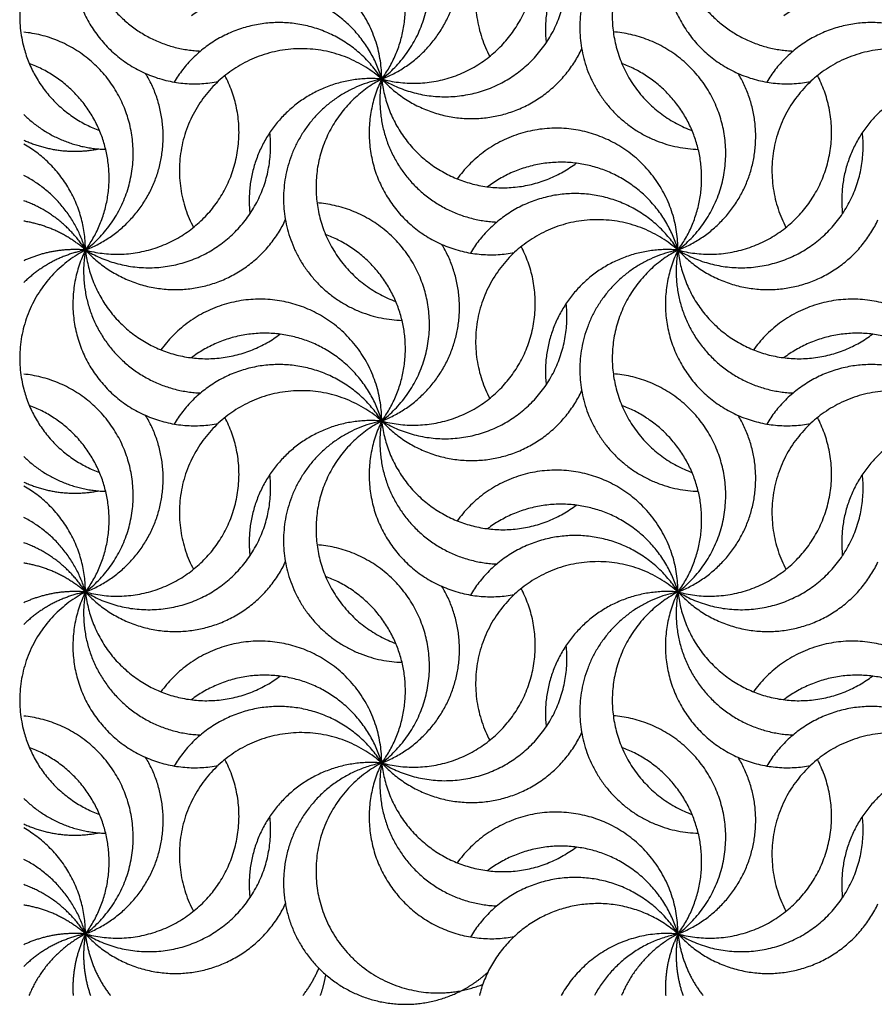
# Model space of a CAD drawing. Units: millimetres. Extents: x -453 to 437, y -483 to 507.
# Drawn here: x 61 to 125, y 73 to 147 of the extents above; entities that cross this region are included whole.
import ezdxf

# ---------------------------------------------------------------- set-up
doc = ezdxf.new("R2010")
doc.units = ezdxf.units.MM
doc.layers.add('Default', color=7, linetype='Continuous', true_color=0x000000)

msp = doc.modelspace()

# ---------------------------------------------------------------- linework, layer by layer
at = {"layer": 'Default', "color": 5, "true_color": 0x0000ff}
for points, weights, knots in [([(88.187, 142.133), (93.145, 145.934), (91.369, 151.923), (89.593, 157.913), (83.364, 158.397)], [1, 0.823894513936, 1, 0.823894513936, 1], [0, 0, 0, 0.5, 0.5, 1, 1, 1]), ([(110.265, 154.88), (104.586, 159.873), (98.646, 155.192), (92.706, 150.511), (96.234, 143.822)], [1, 0.768478903402, 1, 0.768478903402, 1], [0, 0, 0, 0.5, 0.5, 1, 1, 1]), ([(88.187, 142.133), (90.871, 145.786), (89.565, 150.128), (88.258, 154.469), (84.003, 156.034)], [1, 0.894722231196, 1, 0.894722231196, 1], [0, 0, 0, 0.5, 0.5, 1, 1, 1]), ([(88.187, 142.133), (92.13, 143.666), (93.494, 147.671), (94.857, 151.676), (92.669, 155.296)], [1, 0.906481057032, 1, 0.906481057032, 1], [0, 0, 0, 0.5, 0.5, 1, 1, 1]), ([(88.187, 142.133), (93.93, 140.588), (97.642, 145.234), (101.355, 149.88), (98.58, 155.14)], [1, 0.836608437901, 1, 0.836608437901, 1], [0, 0, 0, 0.5, 0.5, 1, 1, 1]), ([(110.265, 154.88), (105.981, 155.256), (102.975, 152.181), (99.969, 149.105), (100.443, 144.831)], [1, 0.903807921916, 1, 0.903807921916, 1], [0, 0, 0, 0.5, 0.5, 1, 1, 1]), ([(66.108, 154.88), (63.615, 149.827), (67.034, 145.349), (70.453, 140.87), (75.985, 141.945)], [1, 0.84976874996, 1, 0.84976874996, 1], [0, 0, 0, 0.5, 0.5, 1, 1, 1]), ([(66.108, 154.88), (65.389, 150.816), (67.977, 147.601), (70.565, 144.386), (74.689, 144.221)], [1, 0.91041008202, 1, 0.91041008202, 1], [0, 0, 0, 0.5, 0.5, 1, 1, 1]), ([(110.265, 154.88), (102.3, 153.302), (102.98, 145.21), (103.659, 137.119), (111.776, 136.891)], [1, 0.745513668454, 1, 0.745513668454, 1], [0, 0, 0, 0.5, 0.5, 1, 1, 1]), ([(110.265, 154.88), (105.011, 152.153), (105.385, 146.245), (105.758, 140.338), (111.314, 138.294)], [1, 0.837781350431, 1, 0.837781350431, 1], [0, 0, 0, 0.5, 0.5, 1, 1, 1]), ([(110.265, 154.88), (107.772, 149.827), (111.191, 145.349), (114.61, 140.87), (120.141, 141.945)], [1, 0.84976874996, 1, 0.84976874996, 1], [0, 0, 0, 0.5, 0.5, 1, 1, 1]), ([(110.265, 154.88), (109.546, 150.816), (112.134, 147.601), (114.722, 144.386), (118.846, 144.221)], [1, 0.91041008202, 1, 0.91041008202, 1], [0, 0, 0, 0.5, 0.5, 1, 1, 1]), ([(88.187, 142.133), (88.187, 148.747), (81.892, 150.777), (75.596, 152.807), (71.733, 147.438)], [1, 0.80836039476, 1, 0.80836039476, 1], [0, 0, 0, 0.5, 0.5, 1, 1, 1]), ([(88.187, 142.133), (93.019, 139.197), (97.786, 142.236), (102.554, 145.276), (101.931, 150.896)], [1, 0.848944055732, 1, 0.848944055732, 1], [0, 0, 0, 0.5, 0.5, 1, 1, 1]), ([(132.344, 142.133), (132.344, 148.747), (126.049, 150.777), (119.753, 152.807), (115.889, 147.438)], [1, 0.80836039476, 1, 0.80836039476, 1], [0, 0, 0, 0.5, 0.5, 1, 1, 1]), ([(88.187, 142.133), (86.855, 146.711), (82.33, 148.214), (77.806, 149.718), (73.999, 146.848)], [1, 0.885424202173, 1, 0.885424202173, 1], [0, 0, 0, 0.5, 0.5, 1, 1, 1]), ([(132.344, 142.133), (131.012, 146.711), (126.487, 148.214), (121.963, 149.718), (118.156, 146.848)], [1, 0.885424202173, 1, 0.885424202173, 1], [0, 0, 0, 0.5, 0.5, 1, 1, 1]), ([(88.187, 142.133), (85.464, 146.415), (80.391, 146.341), (75.317, 146.267), (72.72, 141.908)], [1, 0.873004533859, 1, 0.873004533859, 1], [0, 0, 0, 0.5, 0.5, 1, 1, 1]), ([(132.344, 142.133), (129.621, 146.415), (124.548, 146.341), (119.474, 146.267), (116.877, 141.908)], [1, 0.873004533859, 1, 0.873004533859, 1], [0, 0, 0, 0.5, 0.5, 1, 1, 1]), ([(66.108, 129.386), (71.002, 133.137), (69.322, 139.069), (67.642, 145.001), (61.509, 145.63)], [1, 0.827375291588, 1, 0.827375291588, 1], [0, 0, 0, 0.5, 0.5, 1, 1, 1]), ([(110.265, 129.386), (115.224, 133.187), (113.448, 139.176), (111.671, 145.166), (105.442, 145.65)], [1, 0.823894513936, 1, 0.823894513936, 1], [0, 0, 0, 0.5, 0.5, 1, 1, 1]), ([(88.187, 142.133), (82.507, 147.126), (76.568, 142.445), (70.628, 137.764), (74.156, 131.075)], [1, 0.768478903402, 1, 0.768478903402, 1], [0, 0, 0, 0.5, 0.5, 1, 1, 1]), ([(88.187, 142.133), (91.453, 138.567), (96.234, 139.286), (101.016, 140.005), (103.089, 144.373)], [1, 0.882707843318, 1, 0.882707843318, 1], [0, 0, 0, 0.5, 0.5, 1, 1, 1]), ([(132.344, 142.133), (126.664, 147.126), (120.725, 142.445), (114.785, 137.764), (118.313, 131.075)], [1, 0.768478903402, 1, 0.768478903402, 1], [0, 0, 0, 0.5, 0.5, 1, 1, 1]), ([(66.108, 129.386), (68.793, 133.039), (67.486, 137.381), (66.179, 141.722), (61.924, 143.287)], [1, 0.894722231196, 1, 0.894722231196, 1], [0, 0, 0, 0.5, 0.5, 1, 1, 1]), ([(110.265, 129.386), (112.95, 133.039), (111.643, 137.381), (110.336, 141.722), (106.081, 143.287)], [1, 0.894722231196, 1, 0.894722231196, 1], [0, 0, 0, 0.5, 0.5, 1, 1, 1]), ([(66.108, 129.386), (70.052, 130.919), (71.415, 134.924), (72.779, 138.929), (70.59, 142.549)], [1, 0.906481057032, 1, 0.906481057032, 1], [0, 0, 0, 0.5, 0.5, 1, 1, 1]), ([(110.265, 129.386), (114.208, 130.919), (115.572, 134.924), (116.936, 138.929), (114.747, 142.549)], [1, 0.906481057032, 1, 0.906481057032, 1], [0, 0, 0, 0.5, 0.5, 1, 1, 1]), ([(66.108, 129.386), (71.851, 127.841), (75.564, 132.487), (79.276, 137.133), (76.502, 142.393)], [1, 0.836608437901, 1, 0.836608437901, 1], [0, 0, 0, 0.5, 0.5, 1, 1, 1]), ([(88.187, 142.133), (83.903, 142.509), (80.897, 139.434), (77.891, 136.358), (78.365, 132.084)], [1, 0.903807921916, 1, 0.903807921916, 1], [0, 0, 0, 0.5, 0.5, 1, 1, 1]), ([(88.187, 142.133), (80.222, 140.555), (80.901, 132.463), (81.58, 124.372), (89.697, 124.144)], [1, 0.745513668454, 1, 0.745513668454, 1], [0, 0, 0, 0.5, 0.5, 1, 1, 1]), ([(88.187, 142.133), (82.933, 139.406), (83.306, 133.498), (83.68, 127.591), (89.235, 125.547)], [1, 0.837781350431, 1, 0.837781350431, 1], [0, 0, 0, 0.5, 0.5, 1, 1, 1]), ([(88.187, 142.133), (85.693, 137.08), (89.113, 132.602), (92.532, 128.123), (98.063, 129.198)], [1, 0.84976874996, 1, 0.84976874996, 1], [0, 0, 0, 0.5, 0.5, 1, 1, 1]), ([(88.187, 142.133), (87.467, 138.069), (90.056, 134.854), (92.644, 131.639), (96.768, 131.474)], [1, 0.91041008202, 1, 0.91041008202, 1], [0, 0, 0, 0.5, 0.5, 1, 1, 1]), ([(88.187, 142.133), (88.757, 136.876), (93.609, 134.776), (98.462, 132.676), (102.684, 135.859)], [1, 0.864221227294, 1, 0.864221227294, 1], [0, 0, 0, 0.5, 0.5, 1, 1, 1]), ([(110.265, 129.386), (116.008, 127.841), (119.721, 132.487), (123.433, 137.133), (120.659, 142.393)], [1, 0.836608437901, 1, 0.836608437901, 1], [0, 0, 0, 0.5, 0.5, 1, 1, 1]), ([(132.344, 142.133), (128.06, 142.509), (125.054, 139.434), (122.048, 136.358), (122.522, 132.084)], [1, 0.903807921916, 1, 0.903807921916, 1], [0, 0, 0, 0.5, 0.5, 1, 1, 1]), ([(66.108, 129.386), (70.94, 126.45), (75.708, 129.489), (80.475, 132.529), (79.852, 138.149)], [1, 0.848944055732, 1, 0.848944055732, 1], [0, 0, 0, 0.5, 0.5, 1, 1, 1]), ([(110.265, 129.386), (110.265, 136), (103.97, 138.03), (97.675, 140.06), (93.811, 134.691)], [1, 0.80836039476, 1, 0.80836039476, 1], [0, 0, 0, 0.5, 0.5, 1, 1, 1]), ([(110.265, 129.386), (115.097, 126.45), (119.865, 129.489), (124.632, 132.529), (124.009, 138.149)], [1, 0.848944055732, 1, 0.848944055732, 1], [0, 0, 0, 0.5, 0.5, 1, 1, 1]), ([(110.265, 129.386), (108.933, 133.964), (104.409, 135.467), (99.884, 136.971), (96.077, 134.101)], [1, 0.885424202173, 1, 0.885424202173, 1], [0, 0, 0, 0.5, 0.5, 1, 1, 1]), ([(88.187, 116.639), (93.145, 120.44), (91.369, 126.429), (89.593, 132.419), (83.364, 132.903)], [1, 0.823894513936, 1, 0.823894513936, 1], [0, 0, 0, 0.5, 0.5, 1, 1, 1]), ([(110.265, 129.386), (107.543, 133.668), (102.469, 133.594), (97.396, 133.52), (94.798, 129.161)], [1, 0.873004533859, 1, 0.873004533859, 1], [0, 0, 0, 0.5, 0.5, 1, 1, 1]), ([(66.108, 129.386), (69.374, 125.82), (74.156, 126.539), (78.937, 127.258), (81.011, 131.626)], [1, 0.882707843318, 1, 0.882707843318, 1], [0, 0, 0, 0.5, 0.5, 1, 1, 1]), ([(110.265, 129.386), (104.586, 134.379), (98.646, 129.698), (92.706, 125.017), (96.234, 118.328)], [1, 0.768478903402, 1, 0.768478903402, 1], [0, 0, 0, 0.5, 0.5, 1, 1, 1]), ([(110.265, 129.386), (113.531, 125.82), (118.313, 126.539), (123.094, 127.258), (125.168, 131.626)], [1, 0.882707843318, 1, 0.882707843318, 1], [0, 0, 0, 0.5, 0.5, 1, 1, 1]), ([(88.187, 116.639), (90.871, 120.292), (89.565, 124.634), (88.258, 128.975), (84.003, 130.54)], [1, 0.894722231196, 1, 0.894722231196, 1], [0, 0, 0, 0.5, 0.5, 1, 1, 1]), ([(66.108, 129.386), (63.615, 124.333), (67.034, 119.855), (70.453, 115.376), (75.985, 116.451)], [1, 0.84976874996, 1, 0.84976874996, 1], [0, 0, 0, 0.5, 0.5, 1, 1, 1]), ([(66.108, 129.386), (65.389, 125.322), (67.977, 122.107), (70.565, 118.892), (74.689, 118.727)], [1, 0.91041008202, 1, 0.91041008202, 1], [0, 0, 0, 0.5, 0.5, 1, 1, 1]), ([(66.108, 129.386), (66.678, 124.129), (71.531, 122.029), (76.383, 119.929), (80.605, 123.112)], [1, 0.864221227294, 1, 0.864221227294, 1], [0, 0, 0, 0.5, 0.5, 1, 1, 1]), ([(88.187, 116.639), (92.13, 118.172), (93.494, 122.177), (94.857, 126.182), (92.669, 129.802)], [1, 0.906481057032, 1, 0.906481057032, 1], [0, 0, 0, 0.5, 0.5, 1, 1, 1]), ([(88.187, 116.639), (93.93, 115.094), (97.642, 119.74), (101.355, 124.386), (98.58, 129.646)], [1, 0.836608437901, 1, 0.836608437901, 1], [0, 0, 0, 0.5, 0.5, 1, 1, 1]), ([(110.265, 129.386), (105.981, 129.762), (102.975, 126.687), (99.969, 123.611), (100.443, 119.337)], [1, 0.903807921916, 1, 0.903807921916, 1], [0, 0, 0, 0.5, 0.5, 1, 1, 1]), ([(110.265, 129.386), (102.3, 127.808), (102.98, 119.716), (103.659, 111.625), (111.776, 111.397)], [1, 0.745513668454, 1, 0.745513668454, 1], [0, 0, 0, 0.5, 0.5, 1, 1, 1]), ([(110.265, 129.386), (105.011, 126.659), (105.385, 120.751), (105.758, 114.844), (111.314, 112.8)], [1, 0.837781350431, 1, 0.837781350431, 1], [0, 0, 0, 0.5, 0.5, 1, 1, 1]), ([(110.265, 129.386), (107.772, 124.333), (111.191, 119.855), (114.61, 115.376), (120.141, 116.451)], [1, 0.84976874996, 1, 0.84976874996, 1], [0, 0, 0, 0.5, 0.5, 1, 1, 1]), ([(110.265, 129.386), (109.546, 125.322), (112.134, 122.107), (114.722, 118.892), (118.846, 118.727)], [1, 0.91041008202, 1, 0.91041008202, 1], [0, 0, 0, 0.5, 0.5, 1, 1, 1]), ([(110.265, 129.386), (110.835, 124.129), (115.688, 122.029), (120.54, 119.929), (124.762, 123.112)], [1, 0.864221227294, 1, 0.864221227294, 1], [0, 0, 0, 0.5, 0.5, 1, 1, 1]), ([(88.187, 116.639), (88.187, 123.253), (81.892, 125.283), (75.596, 127.313), (71.733, 121.944)], [1, 0.80836039476, 1, 0.80836039476, 1], [0, 0, 0, 0.5, 0.5, 1, 1, 1]), ([(132.344, 116.639), (132.344, 123.253), (126.049, 125.283), (119.753, 127.313), (115.889, 121.944)], [1, 0.80836039476, 1, 0.80836039476, 1], [0, 0, 0, 0.5, 0.5, 1, 1, 1]), ([(88.187, 116.639), (93.019, 113.703), (97.786, 116.742), (102.554, 119.782), (101.931, 125.402)], [1, 0.848944055732, 1, 0.848944055732, 1], [0, 0, 0, 0.5, 0.5, 1, 1, 1]), ([(88.187, 116.639), (86.855, 121.217), (82.33, 122.72), (77.806, 124.224), (73.999, 121.354)], [1, 0.885424202173, 1, 0.885424202173, 1], [0, 0, 0, 0.5, 0.5, 1, 1, 1]), ([(132.344, 116.639), (131.012, 121.217), (126.487, 122.72), (121.963, 124.224), (118.156, 121.354)], [1, 0.885424202173, 1, 0.885424202173, 1], [0, 0, 0, 0.5, 0.5, 1, 1, 1]), ([(88.187, 116.639), (85.464, 120.921), (80.391, 120.847), (75.317, 120.773), (72.72, 116.414)], [1, 0.873004533859, 1, 0.873004533859, 1], [0, 0, 0, 0.5, 0.5, 1, 1, 1]), ([(132.344, 116.639), (129.621, 120.921), (124.548, 120.847), (119.474, 120.773), (116.877, 116.414)], [1, 0.873004533859, 1, 0.873004533859, 1], [0, 0, 0, 0.5, 0.5, 1, 1, 1]), ([(66.108, 103.892), (71.002, 107.643), (69.322, 113.575), (67.642, 119.507), (61.509, 120.136)], [1, 0.827375291588, 1, 0.827375291588, 1], [0, 0, 0, 0.5, 0.5, 1, 1, 1]), ([(110.265, 103.892), (115.224, 107.693), (113.448, 113.682), (111.671, 119.672), (105.442, 120.156)], [1, 0.823894513936, 1, 0.823894513936, 1], [0, 0, 0, 0.5, 0.5, 1, 1, 1]), ([(88.187, 116.639), (82.507, 121.632), (76.568, 116.951), (70.628, 112.27), (74.156, 105.581)], [1, 0.768478903402, 1, 0.768478903402, 1], [0, 0, 0, 0.5, 0.5, 1, 1, 1]), ([(88.187, 116.639), (91.453, 113.073), (96.234, 113.792), (101.016, 114.511), (103.089, 118.879)], [1, 0.882707843318, 1, 0.882707843318, 1], [0, 0, 0, 0.5, 0.5, 1, 1, 1]), ([(132.344, 116.639), (126.664, 121.632), (120.725, 116.951), (114.785, 112.27), (118.313, 105.581)], [1, 0.768478903402, 1, 0.768478903402, 1], [0, 0, 0, 0.5, 0.5, 1, 1, 1]), ([(66.108, 103.892), (68.793, 107.545), (67.486, 111.887), (66.179, 116.228), (61.924, 117.793)], [1, 0.894722231196, 1, 0.894722231196, 1], [0, 0, 0, 0.5, 0.5, 1, 1, 1]), ([(110.265, 103.892), (112.95, 107.545), (111.643, 111.887), (110.336, 116.228), (106.081, 117.793)], [1, 0.894722231196, 1, 0.894722231196, 1], [0, 0, 0, 0.5, 0.5, 1, 1, 1]), ([(66.108, 103.892), (70.052, 105.425), (71.415, 109.43), (72.779, 113.435), (70.59, 117.055)], [1, 0.906481057032, 1, 0.906481057032, 1], [0, 0, 0, 0.5, 0.5, 1, 1, 1]), ([(66.108, 103.892), (71.851, 102.347), (75.564, 106.993), (79.276, 111.639), (76.502, 116.899)], [1, 0.836608437901, 1, 0.836608437901, 1], [0, 0, 0, 0.5, 0.5, 1, 1, 1]), ([(110.265, 103.892), (114.208, 105.425), (115.572, 109.43), (116.936, 113.435), (114.747, 117.055)], [1, 0.906481057032, 1, 0.906481057032, 1], [0, 0, 0, 0.5, 0.5, 1, 1, 1]), ([(110.265, 103.892), (116.008, 102.347), (119.721, 106.993), (123.433, 111.639), (120.659, 116.899)], [1, 0.836608437901, 1, 0.836608437901, 1], [0, 0, 0, 0.5, 0.5, 1, 1, 1]), ([(88.187, 116.639), (83.903, 117.015), (80.897, 113.94), (77.891, 110.864), (78.365, 106.59)], [1, 0.903807921916, 1, 0.903807921916, 1], [0, 0, 0, 0.5, 0.5, 1, 1, 1]), ([(88.187, 116.639), (80.222, 115.061), (80.901, 106.969), (81.58, 98.878), (89.697, 98.65)], [1, 0.745513668454, 1, 0.745513668454, 1], [0, 0, 0, 0.5, 0.5, 1, 1, 1]), ([(88.187, 116.639), (82.933, 113.912), (83.306, 108.004), (83.68, 102.097), (89.235, 100.053)], [1, 0.837781350431, 1, 0.837781350431, 1], [0, 0, 0, 0.5, 0.5, 1, 1, 1]), ([(88.187, 116.639), (85.693, 111.586), (89.113, 107.108), (92.532, 102.629), (98.063, 103.704)], [1, 0.84976874996, 1, 0.84976874996, 1], [0, 0, 0, 0.5, 0.5, 1, 1, 1]), ([(88.187, 116.639), (87.467, 112.575), (90.056, 109.36), (92.644, 106.145), (96.768, 105.98)], [1, 0.91041008202, 1, 0.91041008202, 1], [0, 0, 0, 0.5, 0.5, 1, 1, 1]), ([(88.187, 116.639), (88.757, 111.382), (93.609, 109.282), (98.462, 107.182), (102.684, 110.365)], [1, 0.864221227294, 1, 0.864221227294, 1], [0, 0, 0, 0.5, 0.5, 1, 1, 1]), ([(132.344, 116.639), (128.06, 117.015), (125.054, 113.94), (122.048, 110.864), (122.522, 106.59)], [1, 0.903807921916, 1, 0.903807921916, 1], [0, 0, 0, 0.5, 0.5, 1, 1, 1]), ([(66.108, 103.892), (70.94, 100.956), (75.708, 103.995), (80.475, 107.035), (79.852, 112.655)], [1, 0.848944055732, 1, 0.848944055732, 1], [0, 0, 0, 0.5, 0.5, 1, 1, 1]), ([(110.265, 103.892), (110.265, 110.506), (103.97, 112.536), (97.675, 114.566), (93.811, 109.197)], [1, 0.80836039476, 1, 0.80836039476, 1], [0, 0, 0, 0.5, 0.5, 1, 1, 1]), ([(110.265, 103.892), (115.097, 100.956), (119.865, 103.995), (124.632, 107.035), (124.009, 112.655)], [1, 0.848944055732, 1, 0.848944055732, 1], [0, 0, 0, 0.5, 0.5, 1, 1, 1]), ([(110.265, 103.892), (108.933, 108.47), (104.409, 109.973), (99.884, 111.477), (96.077, 108.607)], [1, 0.885424202173, 1, 0.885424202173, 1], [0, 0, 0, 0.5, 0.5, 1, 1, 1]), ([(110.265, 103.892), (107.543, 108.173), (102.469, 108.1), (97.396, 108.026), (94.798, 103.667)], [1, 0.873004533859, 1, 0.873004533859, 1], [0, 0, 0, 0.5, 0.5, 1, 1, 1]), ([(88.187, 91.145), (93.145, 94.946), (91.369, 100.935), (89.593, 106.925), (83.364, 107.409)], [1, 0.823894513936, 1, 0.823894513936, 1], [0, 0, 0, 0.5, 0.5, 1, 1, 1]), ([(66.108, 103.892), (69.374, 100.326), (74.156, 101.045), (78.937, 101.764), (81.011, 106.132)], [1, 0.882707843318, 1, 0.882707843318, 1], [0, 0, 0, 0.5, 0.5, 1, 1, 1]), ([(110.265, 103.892), (104.586, 108.885), (98.646, 104.204), (92.706, 99.523), (96.234, 92.834)], [1, 0.768478903402, 1, 0.768478903402, 1], [0, 0, 0, 0.5, 0.5, 1, 1, 1]), ([(110.265, 103.892), (113.531, 100.326), (118.313, 101.045), (123.094, 101.764), (125.168, 106.132)], [1, 0.882707843318, 1, 0.882707843318, 1], [0, 0, 0, 0.5, 0.5, 1, 1, 1]), ([(88.187, 91.145), (90.871, 94.798), (89.565, 99.14), (88.258, 103.481), (84.003, 105.046)], [1, 0.894722231196, 1, 0.894722231196, 1], [0, 0, 0, 0.5, 0.5, 1, 1, 1]), ([(88.187, 91.145), (92.13, 92.678), (93.494, 96.683), (94.857, 100.688), (92.669, 104.308)], [1, 0.906481057032, 1, 0.906481057032, 1], [0, 0, 0, 0.5, 0.5, 1, 1, 1]), ([(66.108, 103.892), (63.615, 98.839), (67.034, 94.361), (70.453, 89.882), (75.985, 90.957)], [1, 0.84976874996, 1, 0.84976874996, 1], [0, 0, 0, 0.5, 0.5, 1, 1, 1]), ([(66.108, 103.892), (65.389, 99.828), (67.977, 96.613), (70.565, 93.398), (74.689, 93.233)], [1, 0.91041008202, 1, 0.91041008202, 1], [0, 0, 0, 0.5, 0.5, 1, 1, 1]), ([(66.108, 103.892), (66.678, 98.635), (71.531, 96.535), (76.383, 94.435), (80.605, 97.618)], [1, 0.864221227294, 1, 0.864221227294, 1], [0, 0, 0, 0.5, 0.5, 1, 1, 1]), ([(88.187, 91.145), (93.93, 89.6), (97.642, 94.246), (101.355, 98.892), (98.58, 104.152)], [1, 0.836608437901, 1, 0.836608437901, 1], [0, 0, 0, 0.5, 0.5, 1, 1, 1]), ([(110.265, 103.892), (105.981, 104.268), (102.975, 101.193), (99.969, 98.117), (100.443, 93.843)], [1, 0.903807921916, 1, 0.903807921916, 1], [0, 0, 0, 0.5, 0.5, 1, 1, 1]), ([(110.265, 103.892), (102.3, 102.314), (102.98, 94.222), (103.659, 86.131), (111.776, 85.903)], [1, 0.745513668454, 1, 0.745513668454, 1], [0, 0, 0, 0.5, 0.5, 1, 1, 1]), ([(110.265, 103.892), (105.011, 101.165), (105.385, 95.257), (105.758, 89.35), (111.314, 87.306)], [1, 0.837781350431, 1, 0.837781350431, 1], [0, 0, 0, 0.5, 0.5, 1, 1, 1]), ([(110.265, 103.892), (107.772, 98.839), (111.191, 94.361), (114.61, 89.882), (120.141, 90.957)], [1, 0.84976874996, 1, 0.84976874996, 1], [0, 0, 0, 0.5, 0.5, 1, 1, 1]), ([(110.265, 103.892), (109.546, 99.828), (112.134, 96.613), (114.722, 93.398), (118.846, 93.233)], [1, 0.91041008202, 1, 0.91041008202, 1], [0, 0, 0, 0.5, 0.5, 1, 1, 1]), ([(110.265, 103.892), (110.835, 98.635), (115.688, 96.535), (120.54, 94.435), (124.762, 97.618)], [1, 0.864221227294, 1, 0.864221227294, 1], [0, 0, 0, 0.5, 0.5, 1, 1, 1]), ([(88.187, 91.145), (88.187, 97.759), (81.892, 99.789), (75.596, 101.819), (71.733, 96.45)], [1, 0.80836039476, 1, 0.80836039476, 1], [0, 0, 0, 0.5, 0.5, 1, 1, 1]), ([(88.187, 91.145), (93.019, 88.209), (97.786, 91.248), (102.554, 94.288), (101.931, 99.908)], [1, 0.848944055732, 1, 0.848944055732, 1], [0, 0, 0, 0.5, 0.5, 1, 1, 1]), ([(132.344, 91.145), (132.344, 97.759), (126.049, 99.789), (119.753, 101.819), (115.889, 96.45)], [1, 0.80836039476, 1, 0.80836039476, 1], [0, 0, 0, 0.5, 0.5, 1, 1, 1]), ([(88.187, 91.145), (86.855, 95.723), (82.33, 97.226), (77.806, 98.73), (73.999, 95.86)], [1, 0.885424202173, 1, 0.885424202173, 1], [0, 0, 0, 0.5, 0.5, 1, 1, 1]), ([(132.344, 91.145), (131.012, 95.723), (126.487, 97.226), (121.963, 98.73), (118.156, 95.86)], [1, 0.885424202173, 1, 0.885424202173, 1], [0, 0, 0, 0.5, 0.5, 1, 1, 1]), ([(88.187, 91.145), (85.464, 95.426), (80.391, 95.353), (75.317, 95.279), (72.72, 90.92)], [1, 0.873004533859, 1, 0.873004533859, 1], [0, 0, 0, 0.5, 0.5, 1, 1, 1]), ([(132.344, 91.145), (129.621, 95.426), (124.548, 95.353), (119.474, 95.279), (116.877, 90.92)], [1, 0.873004533859, 1, 0.873004533859, 1], [0, 0, 0, 0.5, 0.5, 1, 1, 1]), ([(66.108, 78.398), (71.002, 82.149), (69.322, 88.081), (67.642, 94.013), (61.509, 94.642)], [1, 0.827375291588, 1, 0.827375291588, 1], [0, 0, 0, 0.5, 0.5, 1, 1, 1]), ([(110.265, 78.398), (115.224, 82.199), (113.448, 88.188), (111.671, 94.178), (105.442, 94.662)], [1, 0.823894513936, 1, 0.823894513936, 1], [0, 0, 0, 0.5, 0.5, 1, 1, 1]), ([(88.187, 91.145), (82.507, 96.138), (76.568, 91.457), (70.628, 86.776), (74.156, 80.087)], [1, 0.768478903402, 1, 0.768478903402, 1], [0, 0, 0, 0.5, 0.5, 1, 1, 1]), ([(88.187, 91.145), (91.453, 87.579), (96.234, 88.298), (101.016, 89.017), (103.089, 93.385)], [1, 0.882707843318, 1, 0.882707843318, 1], [0, 0, 0, 0.5, 0.5, 1, 1, 1]), ([(132.344, 91.145), (126.664, 96.138), (120.725, 91.457), (114.785, 86.776), (118.313, 80.087)], [1, 0.768478903402, 1, 0.768478903402, 1], [0, 0, 0, 0.5, 0.5, 1, 1, 1]), ([(66.108, 78.398), (68.793, 82.051), (67.486, 86.393), (66.179, 90.734), (61.924, 92.299)], [1, 0.894722231196, 1, 0.894722231196, 1], [0, 0, 0, 0.5, 0.5, 1, 1, 1]), ([(110.265, 78.398), (112.95, 82.051), (111.643, 86.393), (110.336, 90.734), (106.081, 92.299)], [1, 0.894722231196, 1, 0.894722231196, 1], [0, 0, 0, 0.5, 0.5, 1, 1, 1]), ([(66.108, 78.398), (70.052, 79.931), (71.415, 83.936), (72.779, 87.941), (70.59, 91.561)], [1, 0.906481057032, 1, 0.906481057032, 1], [0, 0, 0, 0.5, 0.5, 1, 1, 1]), ([(66.108, 78.398), (71.851, 76.853), (75.564, 81.499), (79.276, 86.145), (76.502, 91.405)], [1, 0.836608437901, 1, 0.836608437901, 1], [0, 0, 0, 0.5, 0.5, 1, 1, 1]), ([(88.187, 91.145), (83.903, 91.521), (80.897, 88.446), (77.891, 85.37), (78.365, 81.096)], [1, 0.903807921916, 1, 0.903807921916, 1], [0, 0, 0, 0.5, 0.5, 1, 1, 1]), ([(88.187, 91.145), (84.254, 90.366), (82.18, 86.935), (80.105, 83.505), (81.242, 79.661), (82.378, 75.816), (85.984, 74.065), (89.59, 72.314), (93.314, 73.798)], [1, 0.914852062129, 1, 0.914852062129, 1, 0.914852062129, 1, 0.914852062129, 1], [0, 0, 0, 0.25, 0.25, 0.5, 0.5, 0.75, 0.75, 1, 1, 1]), ([(88.187, 91.145), (81.856, 87.859), (83.547, 80.93), (85.238, 74.001), (92.371, 74.001)], [1, 0.786479546101, 1, 0.786479546101, 1], [0, 0, 0, 0.5, 0.5, 1, 1, 1]), ([(88.187, 91.145), (85.693, 86.092), (89.113, 81.614), (92.532, 77.135), (98.063, 78.209)], [1, 0.84976874996, 1, 0.84976874996, 1], [0, 0, 0, 0.5, 0.5, 1, 1, 1]), ([(88.187, 91.145), (87.467, 87.081), (90.056, 83.866), (92.644, 80.651), (96.768, 80.486)], [1, 0.91041008202, 1, 0.91041008202, 1], [0, 0, 0, 0.5, 0.5, 1, 1, 1]), ([(88.187, 91.145), (88.757, 85.888), (93.609, 83.788), (98.462, 81.688), (102.684, 84.871)], [1, 0.864221227294, 1, 0.864221227294, 1], [0, 0, 0, 0.5, 0.5, 1, 1, 1]), ([(110.265, 78.398), (114.208, 79.931), (115.572, 83.936), (116.936, 87.941), (114.747, 91.561)], [1, 0.906481057032, 1, 0.906481057032, 1], [0, 0, 0, 0.5, 0.5, 1, 1, 1]), ([(110.265, 78.398), (116.008, 76.853), (119.721, 81.499), (123.433, 86.145), (120.659, 91.405)], [1, 0.836608437901, 1, 0.836608437901, 1], [0, 0, 0, 0.5, 0.5, 1, 1, 1]), ([(132.344, 91.145), (128.06, 91.521), (125.054, 88.446), (122.048, 85.37), (122.522, 81.096)], [1, 0.903807921916, 1, 0.903807921916, 1], [0, 0, 0, 0.5, 0.5, 1, 1, 1]), ([(110.265, 78.398), (110.265, 85.012), (103.97, 87.042), (97.675, 89.072), (93.811, 83.703)], [1, 0.80836039476, 1, 0.80836039476, 1], [0, 0, 0, 0.5, 0.5, 1, 1, 1]), ([(66.108, 78.398), (70.94, 75.462), (75.708, 78.501), (80.475, 81.541), (79.852, 87.161)], [1, 0.848944055732, 1, 0.848944055732, 1], [0, 0, 0, 0.5, 0.5, 1, 1, 1]), ([(110.265, 78.398), (115.097, 75.462), (119.865, 78.501), (124.632, 81.541), (124.009, 87.161)], [1, 0.848944055732, 1, 0.848944055732, 1], [0, 0, 0, 0.5, 0.5, 1, 1, 1]), ([(110.265, 78.398), (108.933, 82.976), (104.409, 84.479), (99.884, 85.983), (96.077, 83.113)], [1, 0.885424202173, 1, 0.885424202173, 1], [0, 0, 0, 0.5, 0.5, 1, 1, 1]), ([(110.265, 78.398), (107.543, 82.679), (102.469, 82.606), (97.396, 82.532), (94.798, 78.173)], [1, 0.873004533859, 1, 0.873004533859, 1], [0, 0, 0, 0.5, 0.5, 1, 1, 1]), ([(66.108, 78.398), (69.374, 74.832), (74.156, 75.551), (78.937, 76.27), (81.011, 80.638)], [1, 0.882707843318, 1, 0.882707843318, 1], [0, 0, 0, 0.5, 0.5, 1, 1, 1]), ([(110.265, 78.398), (106.439, 81.762), (101.573, 80.25), (96.707, 78.739), (95.461, 73.798)], [1, 0.872136839574, 1, 0.872136839574, 1], [0, 0, 0, 0.5, 0.5, 1, 1, 1]), ([(110.265, 78.398), (113.531, 74.832), (118.313, 75.551), (123.094, 76.27), (125.168, 80.638)], [1, 0.882707843318, 1, 0.882707843318, 1], [0, 0, 0, 0.5, 0.5, 1, 1, 1])]:
    msp.add_rational_spline(points, weights, degree=2, knots=knots, dxfattribs=at)
for points, weights in [([(66.108, 154.88), (59.661, 151.533), (61.509, 144.508)], [1, 0.780948376263, 1]), ([(61.509, 144.508), (62.713, 139.929), (67.157, 138.294)], [1, 0.886733877567, 1]), ([(61.509, 139.491), (64.053, 136.991), (67.619, 136.891)], [1, 0.9307988744, 1]), ([(61.509, 137.585), (64.186, 136.35), (67.079, 136.923)], [1, 0.951130136831, 1]), ([(66.108, 129.386), (66.108, 134.675), (61.509, 137.285)], [1, 0.864167266633, 1]), ([(66.108, 129.386), (65.01, 133.159), (61.509, 134.942)], [1, 0.917786655254, 1]), ([(66.108, 129.386), (64.438, 132.012), (61.509, 133.062)], [1, 0.94600238905, 1]), ([(66.108, 129.386), (64.122, 131.132), (61.509, 131.539)], [1, 0.960118715597, 1]), ([(66.108, 129.386), (59.661, 126.039), (61.509, 119.014)], [1, 0.780948376263, 1]), ([(66.108, 129.386), (63.702, 129.597), (61.509, 128.585)], [1, 0.966405580393, 1]), ([(66.108, 129.386), (63.445, 128.858), (61.509, 126.956)], [1, 0.95811686622, 1]), ([(61.509, 119.014), (62.713, 114.435), (67.157, 112.8)], [1, 0.886733877567, 1]), ([(61.509, 113.997), (64.053, 111.497), (67.619, 111.397)], [1, 0.9307988744, 1]), ([(61.509, 112.091), (64.186, 110.856), (67.079, 111.429)], [1, 0.951130136831, 1]), ([(66.108, 103.892), (66.108, 109.181), (61.509, 111.791)], [1, 0.864167266633, 1]), ([(66.108, 103.892), (65.01, 107.665), (61.509, 109.448)], [1, 0.917786655254, 1]), ([(66.108, 103.892), (64.438, 106.518), (61.509, 107.568)], [1, 0.94600238905, 1]), ([(66.108, 103.892), (64.122, 105.638), (61.509, 106.045)], [1, 0.960118715597, 1]), ([(66.108, 103.892), (59.661, 100.545), (61.509, 93.52)], [1, 0.780948376263, 1]), ([(66.108, 103.892), (63.702, 104.103), (61.509, 103.091)], [1, 0.966405580393, 1]), ([(66.108, 103.892), (63.445, 103.364), (61.509, 101.462)], [1, 0.95811686622, 1]), ([(61.509, 93.52), (62.713, 88.941), (67.157, 87.306)], [1, 0.886733877567, 1]), ([(61.509, 88.503), (64.053, 86.003), (67.619, 85.903)], [1, 0.9307988744, 1]), ([(61.509, 86.597), (64.186, 85.362), (67.079, 85.935)], [1, 0.951130136831, 1]), ([(66.108, 78.398), (66.108, 83.687), (61.509, 86.297)], [1, 0.864167266633, 1]), ([(66.108, 78.398), (65.01, 82.171), (61.509, 83.954)], [1, 0.917786655254, 1]), ([(66.108, 78.398), (64.438, 81.024), (61.509, 82.074)], [1, 0.94600238905, 1]), ([(66.108, 78.398), (64.122, 80.144), (61.509, 80.551)], [1, 0.960118715597, 1]), ([(66.108, 78.398), (63.702, 78.609), (61.509, 77.597)], [1, 0.966405580393, 1]), ([(66.108, 78.398), (63.445, 77.87), (61.509, 75.968)], [1, 0.95811686622, 1]), ([(66.108, 78.398), (63.161, 76.868), (61.895, 73.798)], [1, 0.939199302415, 1]), ([(66.108, 78.398), (65.034, 76.221), (65.189, 73.798)], [1, 0.966085903968, 1]), ([(66.108, 78.398), (65.692, 76.048), (66.485, 73.798)], [1, 0.967188078671, 1]), ([(66.108, 78.398), (66.386, 75.833), (67.97, 73.798)], [1, 0.961963861472, 1]), ([(110.265, 78.398), (104.424, 78.911), (101.552, 73.798)], [1, 0.840109678961, 1]), ([(110.265, 78.398), (106.066, 77.566), (104.035, 73.798)], [1, 0.904577189284, 1]), ([(110.265, 78.398), (107.318, 76.868), (106.052, 73.798)], [1, 0.939199302415, 1]), ([(110.265, 78.398), (109.191, 76.221), (109.346, 73.798)], [1, 0.966085903968, 1]), ([(110.265, 78.398), (109.849, 76.048), (110.642, 73.798)], [1, 0.967188078671, 1]), ([(110.265, 78.398), (110.543, 75.833), (112.127, 73.798)], [1, 0.961963861472, 1]), ([(82.306, 73.798), (83.039, 74.74), (83.503, 75.839)], [1, 0.991477044157, 1]), ([(83.619, 73.798), (83.888, 74.561), (84.017, 75.36)], [1, 0.996055956229, 1]), ([(93.314, 73.798), (94.869, 74.418), (96.101, 75.551)], [1, 0.983439592218, 1]), ([(92.371, 74.001), (94.105, 74.001), (95.717, 74.64)], [1, 0.982254838202, 1])]:
    msp.add_rational_spline(points, weights, degree=2, dxfattribs=at)

doc.saveas('drawing.dxf')
